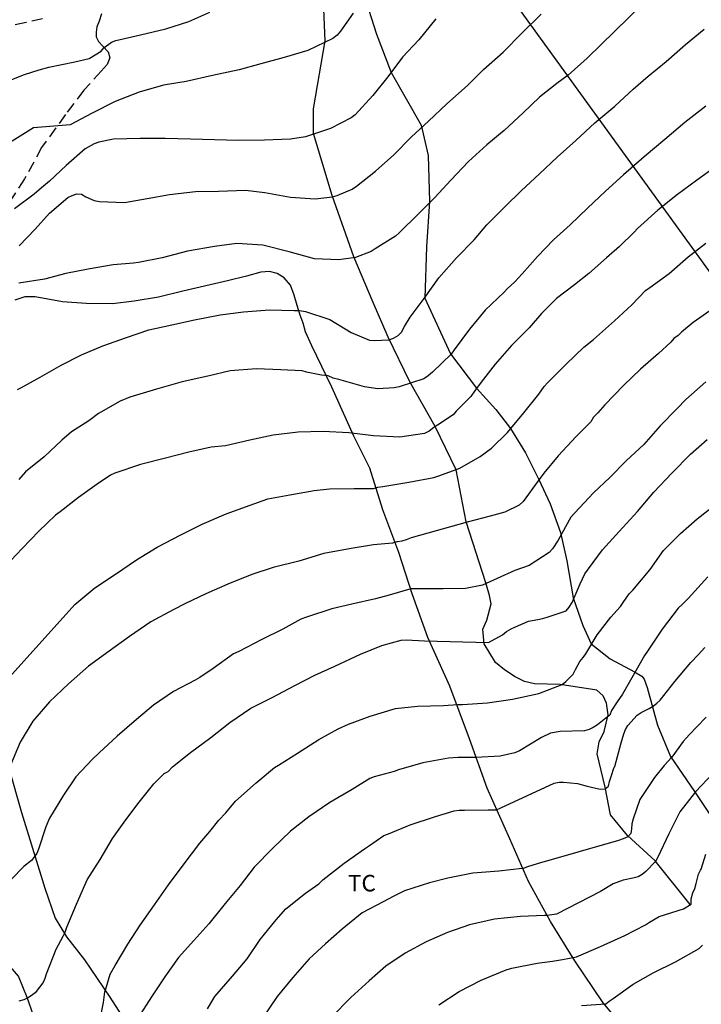
# Model space of a CAD drawing. Units: metres. Extents: x 589044 to 589394, y 4790790 to 4791040.
# Drawn here: x 589306 to 589337, y 4790908 to 4790953 of the extents above; entities that cross this region are included whole.
import ezdxf

# ---------------------------------------------------------------- set-up
doc = ezdxf.new("R2010")
doc.units = ezdxf.units.M
doc.linetypes.add('TRAZOS_NORMALES', pattern=[0.75, 0.5, -0.25])
for name, color, linetype in [('020104', 34, 'Continuous'), ('050103', 4, 'Continuous'), ('060128', 7, 'TRAZOS_NORMALES'), ('070104', 3, 'Continuous'), ('100301', 7, 'Continuous'), ('220104', 9, 'LINEA_ELECTRICA')]:
    doc.layers.add(name, color=color, linetype=linetype)
doc.layers.add('020105', color=24, linetype='Continuous', lineweight=30)
doc.styles.add('ARIAL', font='ARIAL.TTF', dxfattribs={"height": 1})
doc.styles.get("Standard").update_dxf_attribs({"font": 'txt.shx'})
doc.linetypes.add('LINEA_ELECTRICA', pattern='A,7.5,-0.3,["E",Standard,S=0.25,R=0,X=-0.1,Y=-0.1],-0.3', length=8.1)

msp = doc.modelspace()

# ---------------------------------------------------------------- linework, layer by layer
at = {"layer": '020104', "flags": 128}
for points, elevation in [([(589335.211, 4790953.904), (589332.061, 4790950.824), (589331.209, 4790950.05), (589330.691, 4790949.674), (589329.907, 4790949.05), (589329.161, 4790948.342), (589328.295, 4790947.536), (589327.505, 4790946.882), (589326.677, 4790946.125), (589325.875, 4790945.281), (589325.153, 4790944.491), (589324.403, 4790943.751), (589323.531, 4790942.885), (589323.367, 4790942.735), (589322.444, 4790942.157), (589322.262, 4790942.043), (589321.548, 4790941.763), (589320.79, 4790941.655), (589319.692, 4790941.705), (589318.542, 4790942.021), (589317.338, 4790942.327), (589316.156, 4790942.397), (589315.148, 4790942.265), (589313.92, 4790942.051), (589312.776, 4790941.755), (589311.696, 4790941.533), (589311.466, 4790941.509), (589310.556, 4790941.425), (589309.408, 4790941.235), (589308.404, 4790941.035), (589307.426, 4790940.779), (589306.27, 4790940.605)], 142), ([(589321.442, 4790952.864), (589320.866, 4790952.05), (589320.716, 4790951.868), (589320.514, 4790951.706), (589319.388, 4790951.173), (589318.306, 4790950.849), (589317.248, 4790950.569), (589316.264, 4790950.293), (589315.06, 4790950.025), (589313.864, 4790949.763), (589312.832, 4790949.595), (589311.734, 4790949.273), (589310.634, 4790948.845), (589309.592, 4790948.325), (589308.6, 4790947.789), (589306.932, 4790947.654), (589303.286, 4790945.383)], 139), ([(589305.49, 4790949.673), (589306.53, 4790950.071), (589307.196, 4790950.293), (589307.634, 4790950.417), (589308.808, 4790950.659), (589309.458, 4790950.807), (589310.004, 4790951.131), (589310.132, 4790951.287), (589310.468, 4790951.551), (589310.672, 4790951.621), (589311.782, 4790951.883), (589312.934, 4790952.159), (589313.99, 4790952.489), (589314.938, 4790952.915)], 138), ([(589306.282, 4790942.303), (589307.014, 4790943.051), (589307.652, 4790943.777), (589308.492, 4790944.491), (589308.684, 4790944.587), (589308.892, 4790944.653), (589309.114, 4790944.643), (589309.306, 4790944.521), (589309.692, 4790944.349), (589309.932, 4790944.309), (589311.068, 4790944.267), (589312.094, 4790944.451), (589313.104, 4790944.623), (589314.29, 4790944.763), (589315.324, 4790944.779), (589316.554, 4790944.821), (589317.438, 4790944.725), (589318.604, 4790944.511), (589319.712, 4790944.431), (589320.506, 4790944.517), (589320.71, 4790944.585), (589321.396, 4790944.869), (589321.59, 4790945.009), (589322.46, 4790945.683), (589323.286, 4790946.429), (589324.084, 4790947.241), (589324.862, 4790947.958), (589325.69, 4790948.75), (589326.632, 4790949.582), (589327.354, 4790950.304), (589328.252, 4790951.098), (589329.114, 4790951.964), (589329.972, 4790952.824)], 141), ([(589306.202, 4790935.769), (589306.394, 4790935.859), (589306.794, 4790936.087), (589307.238, 4790936.329), (589308.184, 4790936.875), (589309.118, 4790937.337), (589310.076, 4790937.751), (589311.154, 4790938.133), (589312.17, 4790938.483), (589313.214, 4790938.707), (589314.248, 4790938.941), (589315.4, 4790939.163), (589316.472, 4790939.295), (589317.652, 4790939.383), (589318.76, 4790939.359), (589319.004, 4790939.359), (589319.28, 4790939.309), (589320.377, 4790938.943), (589321.357, 4790938.355), (589322.177, 4790938.007), (589322.403, 4790937.997), (589323.059, 4790938.023), (589323.281, 4790938.099), (589323.481, 4790938.225), (589323.635, 4790938.373), (589323.779, 4790938.631), (589324.023, 4790939.055), (589324.673, 4790939.903), (589325.327, 4790940.847), (589326.129, 4790941.753), (589326.941, 4790942.575), (589327.507, 4790943.249), (589328.335, 4790944.081), (589329.071, 4790944.796), (589329.901, 4790945.568), (589330.697, 4790946.318), (589331.557, 4790947.086), (589332.411, 4790947.884), (589333.315, 4790948.634), (589334.149, 4790949.412), (589334.839, 4790949.996), (589335.657, 4790950.666), (589336.521, 4790951.446), (589337.377, 4790952.136)], 143), ([(589337.457, 4790948.638), (589336.505, 4790947.9), (589335.589, 4790947.124), (589334.647, 4790946.332), (589333.715, 4790945.516), (589332.901, 4790944.776), (589332.087, 4790944.01), (589331.297, 4790943.25), (589330.539, 4790942.575), (589329.817, 4790941.805), (589329.115, 4790941.017), (589328.787, 4790940.667), (589328.433, 4790940.339), (589328.293, 4790940.189), (589327.431, 4790939.367), (589326.717, 4790938.503), (589326.033, 4790937.567), (589325.887, 4790937.377), (589325.045, 4790936.555), (589324.851, 4790936.393), (589324.645, 4790936.255), (589323.525, 4790935.889), (589323.311, 4790935.839), (589322.561, 4790935.803), (589321.953, 4790935.885), (589320.797, 4790936.219), (589320.537, 4790936.287), (589320.307, 4790936.389), (589320.001, 4790936.423), (589319.331, 4790936.563), (589319.121, 4790936.615), (589318.154, 4790936.665), (589317.05, 4790936.715), (589315.854, 4790936.613), (589314.844, 4790936.375), (589313.686, 4790936.125), (589312.51, 4790935.787), (589311.312, 4790935.427), (589310.864, 4790935.245), (589309.878, 4790934.675), (589309.446, 4790934.343), (589308.828, 4790933.957), (589308.652, 4790933.851), (589308.216, 4790933.463), (589307.412, 4790932.709), (589306.576, 4790932.027), (589306.262, 4790931.681)], 144), ([(589303.092, 4790919.659), (589308.804, 4790926.011), (589309.712, 4790926.767), (589310.66, 4790927.383), (589311.614, 4790928.027), (589312.541, 4790928.609), (589313.623, 4790929.171), (589314.581, 4790929.653), (589315.671, 4790930.119), (589316.765, 4790930.519), (589317.567, 4790930.801), (589318.565, 4790930.987), (589319.679, 4790931.181), (589320.369, 4790931.251), (589321.485, 4790931.279), (589322.359, 4790931.279), (589322.555, 4790931.327), (589322.791, 4790931.361), (589323.971, 4790931.567), (589325.111, 4790931.777), (589325.333, 4790931.855), (589326.287, 4790932.199), (589327.211, 4790932.731), (589327.715, 4790933.105), (589328.443, 4790933.819), (589329.189, 4790934.707), (589329.873, 4790935.559), (589330.119, 4790935.903), (589330.285, 4790936.093), (589331.107, 4790936.927), (589331.907, 4790937.693), (589332.351, 4790938.041), (589333.299, 4790938.889), (589334.085, 4790939.619), (589334.717, 4790940.269), (589334.903, 4790940.398), (589335.779, 4790941.044), (589336.653, 4790941.794), (589337.457, 4790942.418)], 146), ([(589337.777, 4790939.451), (589336.87, 4790938.819), (589336.35, 4790938.367), (589336.196, 4790938.227), (589336.004, 4790938.083), (589335.866, 4790937.927), (589335.304, 4790937.401), (589334.484, 4790936.695), (589333.714, 4790935.957), (589332.868, 4790935.071), (589332.548, 4790934.707), (589332.346, 4790934.515), (589332.236, 4790934.305), (589331.566, 4790933.641), (589330.752, 4790932.757), (589330.092, 4790931.977), (589329.838, 4790931.617), (589329.154, 4790930.685), (589328.982, 4790930.509), (589328.332, 4790930.195), (589327.666, 4790930.009), (589326.612, 4790929.747), (589324.07, 4790929.029), (589323.85, 4790928.939), (589323.652, 4790928.881), (589323.45, 4790928.843), (589323.432, 4790928.843), (589323.234, 4790928.783), (589322.364, 4790928.717), (589321.348, 4790928.553), (589320.112, 4790928.319), (589318.974, 4790927.975), (589317.81, 4790927.679), (589316.848, 4790927.367), (589315.75, 4790926.933), (589314.758, 4790926.491), (589313.832, 4790926.055), (589313.272, 4790925.769), (589312.264, 4790925.215), (589311.288, 4790924.551), (589310.37, 4790923.891), (589309.432, 4790923.21), (589308.522, 4790922.394), (589307.654, 4790921.58), (589306.904, 4790920.708), (589306.326, 4790919.752), (589305.892, 4790918.712)], 147), ([(589337.444, 4790936.121), (589336.546, 4790935.319), (589336.152, 4790934.913), (589335.384, 4790934.127), (589334.644, 4790933.277), (589333.84, 4790932.529), (589333.098, 4790931.767), (589332.348, 4790931.079), (589331.506, 4790930.163), (589331.33, 4790929.977), (589330.744, 4790928.929), (589330.498, 4790928.533), (589330.344, 4790928.369), (589329.436, 4790927.781), (589328.786, 4790927.551), (589327.98, 4790927.181), (589327.306, 4790926.889), (589326.54, 4790926.725), (589325.53, 4790926.721), (589324.288, 4790926.713), (589324.058, 4790926.713), (589323.072, 4790926.427), (589322.46, 4790926.255), (589321.38, 4790926.023), (589320.478, 4790925.803), (589319.318, 4790925.425), (589319.068, 4790925.341), (589318.244, 4790924.883), (589317.294, 4790924.411), (589316.248, 4790923.869), (589316.008, 4790923.759), (589315.088, 4790923.093), (589314.478, 4790922.683), (589314.27, 4790922.573), (589313.28, 4790922.057), (589312.382, 4790921.424), (589311.606, 4790920.786), (589310.732, 4790920.024), (589309.906, 4790919.268), (589309.612, 4790918.984), (589308.852, 4790918.172), (589308.294, 4790917.34), (589307.656, 4790916.294), (589307.494, 4790915.908), (589307.156, 4790914.888), (589307.088, 4790914.698), (589306.836, 4790914.382), (589306.5, 4790914.104), (589305.916, 4790913.506)], 148), ([(589306.286, 4790908.006), (589306.502, 4790908.066), (589306.696, 4790908.156), (589306.894, 4790908.29), (589307.068, 4790908.432), (589307.226, 4790908.624), (589307.364, 4790908.826), (589307.46, 4790909.03), (589307.516, 4790909.224), (589307.958, 4790910.354), (589308.274, 4790910.942), (589308.364, 4790911.122), (589308.438, 4790911.352), (589308.88, 4790912.388), (589309.374, 4790913.504), (589309.958, 4790914.426), (589310.524, 4790915.382), (589311.126, 4790916.224), (589311.736, 4790917.018), (589312.396, 4790917.86), (589312.866, 4790918.322), (589313.052, 4790918.424), (589313.244, 4790918.628), (589314.064, 4790919.286), (589314.98, 4790919.956), (589315.846, 4790920.639), (589316.8, 4790921.293), (589317.766, 4790921.777), (589318.8, 4790922.321), (589319.696, 4790922.797), (589320.616, 4790923.197), (589321.772, 4790923.749), (589322.746, 4790924.137), (589323.622, 4790924.391), (589323.846, 4790924.395), (589324.674, 4790924.353), (589327.582, 4790924.285), (589328.218, 4790924.621), (589328.41, 4790924.773), (589328.608, 4790924.895), (589328.804, 4790924.985), (589329.408, 4790925.247), (589329.826, 4790925.329), (589330.04, 4790925.365), (589330.256, 4790925.423), (589331.106, 4790925.717), (589331.25, 4790925.887), (589331.376, 4790926.089), (589331.478, 4790926.301), (589331.744, 4790926.943), (589331.962, 4790927.401), (589332.124, 4790927.627), (589332.76, 4790928.487), (589333.512, 4790929.321), (589334.35, 4790930.231), (589335.086, 4790931.111), (589335.902, 4790931.973), (589336.748, 4790932.825), (589337.518, 4790933.499)], 149), ([(589337.548, 4790927.264), (589336.656, 4790926.273), (589336.378, 4790926.003), (589336.2, 4790925.841), (589335.462, 4790924.887), (589334.808, 4790923.883), (589334.672, 4790923.683), (589334.21, 4790922.889), (589333.666, 4790921.935), (589333.42, 4790921.585), (589333.176, 4790921.183), (589333.088, 4790920.973), (589332.908, 4790920.839), (589332.528, 4790920.545), (589332.336, 4790920.419), (589332.148, 4790920.329), (589331.938, 4790920.265), (589330.836, 4790920.235), (589330.406, 4790920.153), (589329.992, 4790919.965), (589328.99, 4790919.357), (589328.782, 4790919.261), (589328.118, 4790919.115), (589327.008, 4790919.047), (589326.208, 4790919.047), (589325.77, 4790919.017), (589324.612, 4790918.819), (589323.502, 4790918.489), (589323.304, 4790918.423), (589322.402, 4790918.175), (589322.2, 4790918.105), (589321.4, 4790917.599), (589320.39, 4790917.013), (589319.426, 4790916.362), (589318.604, 4790915.704), (589317.798, 4790914.932), (589316.946, 4790914.068), (589316.312, 4790913.234), (589315.638, 4790912.42), (589314.894, 4790911.498), (589314.216, 4790910.746), (589313.516, 4790909.976), (589312.93, 4790909.142), (589312.286, 4790908.188), (589311.666, 4790907.218)], 151), ([(589314.824, 4790907.64), (589315.162, 4790908.198), (589315.964, 4790909.126), (589316.626, 4790909.912), (589317.214, 4790910.788), (589317.942, 4790911.68), (589318.38, 4790912.18), (589319.274, 4790912.886), (589319.888, 4790913.32), (589320.07, 4790913.492), (589321.03, 4790914.25), (589321.95, 4790914.909), (589322.144, 4790915.029), (589322.494, 4790915.275), (589322.836, 4790915.511), (589323.052, 4790915.593), (589324.036, 4790915.999), (589325.176, 4790916.377), (589326.028, 4790916.637), (589326.25, 4790916.661), (589326.49, 4790916.665), (589327.574, 4790916.671), (589327.948, 4790916.671), (589328.152, 4790916.761), (589330.572, 4790917.893), (589330.79, 4790917.927), (589330.99, 4790917.929), (589331.624, 4790917.867), (589332.058, 4790917.747), (589332.658, 4790917.615), (589332.874, 4790917.629), (589333.036, 4790917.755), (589333.076, 4790917.969), (589333.148, 4790918.187), (589333.296, 4790918.609), (589333.324, 4790918.649), (589333.615, 4790919.716), (589333.724, 4790920.132), (589333.806, 4790920.327), (589333.908, 4790920.506), (589334.327, 4790920.984), (589334.511, 4790921.102), (589334.877, 4790921.285), (589335.06, 4790921.381), (589335.228, 4790921.515), (589335.374, 4790921.666), (589336.041, 4790922.508), (589336.777, 4790923.362), (589337.097, 4790923.718), (589337.409, 4790924.053)], 152), ([(589337.467, 4790920.883), (589337.031, 4790920.437), (589336.711, 4790920.092), (589336.552, 4790919.936), (589336.424, 4790919.778), (589335.902, 4790919.067), (589335.556, 4790918.697), (589335.114, 4790918.153), (589334.448, 4790917.143), (589334.156, 4790916.261), (589334.096, 4790916.045), (589334.082, 4790915.813), (589334.05, 4790915.603), (589333.91, 4790915.447), (589333.692, 4790915.355), (589333.48, 4790915.287), (589329.792, 4790914.231), (589329.358, 4790914.081), (589329.156, 4790914.011), (589329.112, 4790914.011), (589328.062, 4790913.893), (589326.876, 4790913.793), (589325.734, 4790913.567), (589324.914, 4790913.359), (589323.774, 4790912.998), (589323.294, 4790912.762), (589322.8, 4790912.494), (589321.85, 4790911.992), (589320.94, 4790911.26), (589320.182, 4790910.592), (589319.44, 4790909.914), (589318.708, 4790909.066), (589317.998, 4790908.198), (589317.35, 4790907.266)], 153), ([(589337.785, 4790918.349), (589336.977, 4790917.493), (589336.265, 4790916.585), (589335.777, 4790915.593), (589335.267, 4790914.525), (589335.171, 4790914.325), (589334.723, 4790913.881), (589334.559, 4790913.741), (589334.379, 4790913.631), (589334.139, 4790913.569), (589333.691, 4790913.487), (589333.239, 4790913.317), (589332.665, 4790912.965), (589330.679, 4790911.931), (589330.245, 4790911.875), (589330.129, 4790911.875), (589329.041, 4790911.831), (589327.857, 4790911.705), (589326.729, 4790911.447), (589325.731, 4790911.11), (589324.751, 4790910.68), (589323.807, 4790910.16), (589322.927, 4790909.58), (589322.167, 4790908.906), (589321.337, 4790908.146), (589320.473, 4790907.278)], 154), ([(589331.807, 4790907.795), (589332.909, 4790907.865), (589333.067, 4790907.993), (589333.241, 4790908.109), (589334.157, 4790908.759), (589335.055, 4790909.271), (589336.073, 4790909.779), (589337.149, 4790910.385), (589337.299, 4790910.529)], 156)]:
    msp.add_lwpolyline(points, dxfattribs=dict(at, elevation=elevation))
at = {"layer": '020105', "flags": 128}
for points, elevation in [([(589325.19, 4790952.6), (589324.416, 4790951.66), (589323.676, 4790950.86), (589323.012, 4790949.978), (589322.334, 4790949.127), (589321.53, 4790948.251), (589321.356, 4790948.111), (589320.41, 4790947.631), (589319.276, 4790947.241), (589318.592, 4790947.137), (589317.412, 4790947.089), (589316.244, 4790947.083), (589315.144, 4790947.105), (589314.054, 4790947.145), (589312.902, 4790947.167), (589311.77, 4790947.167), (589310.568, 4790947.147), (589309.894, 4790946.997), (589309.684, 4790946.929), (589309.284, 4790946.695), (589308.416, 4790945.949), (589307.664, 4790945.229), (589307.3, 4790944.933), (589306.966, 4790944.637), (589306.066, 4790943.975)], 140), ([(589337.949, 4790945.934), (589337.031, 4790945.266), (589336.169, 4790944.63), (589335.277, 4790943.912), (589334.355, 4790943.078), (589334.201, 4790942.92), (589333.529, 4790942.262), (589332.947, 4790941.751), (589332.143, 4790941.045), (589331.489, 4790940.525), (589330.671, 4790939.909), (589329.997, 4790939.225), (589329.431, 4790938.567), (589328.629, 4790937.775), (589327.887, 4790936.917), (589327.259, 4790936.103), (589326.947, 4790935.691), (589326.791, 4790935.457), (589326.437, 4790935.107), (589326.113, 4790934.787), (589325.977, 4790934.617), (589325.271, 4790934.143), (589325.099, 4790934.037), (589324.893, 4790933.883), (589324.681, 4790933.769), (589323.555, 4790933.607), (589322.365, 4790933.659), (589321.247, 4790933.799), (589320.087, 4790933.859), (589318.939, 4790933.825), (589317.807, 4790933.689), (589316.759, 4790933.463), (589315.648, 4790933.217), (589314.996, 4790933.145), (589313.978, 4790932.919), (589312.926, 4790932.653), (589311.782, 4790932.359), (589310.63, 4790931.969), (589310.432, 4790931.881), (589309.828, 4790931.475), (589308.976, 4790930.869), (589308.14, 4790930.217), (589307.93, 4790930.063), (589307.18, 4790929.333), (589306.418, 4790928.555), (589305.652, 4790927.725)], 145), ([(589309.901, 4790906.888), (589310.111, 4790907.928), (589310.171, 4790908.404), (589310.225, 4790908.598), (589310.417, 4790909.208), (589310.643, 4790909.61), (589311.219, 4790910.576), (589311.781, 4790911.444), (589312.425, 4790912.362), (589313.063, 4790913.264), (589313.723, 4790914.166), (589314.485, 4790915.158), (589314.937, 4790915.7), (589315.349, 4790916.21), (589315.657, 4790916.54), (589316.109, 4790917.076), (589317.045, 4790917.9), (589317.879, 4790918.595), (589318.051, 4790918.707), (589318.917, 4790919.247), (589319.881, 4790919.869), (589320.761, 4790920.357), (589321.233, 4790920.571), (589322.219, 4790920.929), (589323.369, 4790921.279), (589324.367, 4790921.391), (589325.547, 4790921.415), (589326.189, 4790921.455), (589326.413, 4790921.457), (589327.539, 4790921.537), (589328.673, 4790921.697), (589329.871, 4790921.957), (589330.935, 4790922.363), (589331.099, 4790922.507), (589331.427, 4790922.845), (589331.537, 4790923.059), (589331.727, 4790923.421), (589331.885, 4790923.601), (589332.003, 4790923.765), (589332.519, 4790924.633), (589333.133, 4790925.427), (589333.427, 4790925.751), (589333.583, 4790925.911), (589333.705, 4790926.095), (589333.977, 4790926.489), (589334.143, 4790926.661), (589334.931, 4790927.589), (589335.535, 4790928.459), (589336.305, 4790929.229), (589337.055, 4790929.901), (589337.893, 4790930.547)], 150), ([(589325.338, 4790907.818), (589326.256, 4790908.432), (589327.248, 4790908.938), (589328.39, 4790909.408), (589328.646, 4790909.49), (589329.792, 4790909.719), (589330.486, 4790909.803), (589330.942, 4790909.873), (589331.574, 4790910.001), (589332.664, 4790910.465), (589333.77, 4790910.971), (589334.717, 4790911.461), (589334.887, 4790911.579), (589335.329, 4790911.831), (589336.443, 4790912.185), (589336.783, 4790912.393), (589336.787, 4790912.639), (589336.857, 4790912.901), (589336.949, 4790913.111), (589337.005, 4790913.329), (589337.117, 4790913.753), (589337.213, 4790913.937), (589337.237, 4790913.983), (589337.449, 4790914.669)], 155)]:
    msp.add_lwpolyline(points, dxfattribs=dict(at, elevation=elevation))
at = {"layer": '050103'}
for points in [[(589336.741, 4790912.373, 154.992), (589335.148, 4790914.365, 153.98), (589333.898, 4790915.505, 153.002), (589333.128, 4790916.455, 152.456), (589332.874, 4790917.701, 151.972), (589332.514, 4790919.227, 151.55), (589332.604, 4790919.769, 151.284), (589332.834, 4790920.239, 151.098), (589333.022, 4790920.991, 150.964), (589332.944, 4790921.517, 150.638), (589332.794, 4790921.851, 150.384), (589332.498, 4790922.117, 150.282), (589330.842, 4790922.363, 150.022), (589329.668, 4790922.397, 149.884), (589329.218, 4790922.499, 149.61), (589328.79, 4790922.717, 149.398), (589328.312, 4790923.035, 149.29), (589327.902, 4790923.377, 149.168), (589327.39, 4790924.223, 149.006), (589327.328, 4790924.877, 148.626), (589327.508, 4790925.299, 148.544), (589327.714, 4790926.041, 148.254), (589327.63, 4790926.409, 148.054), (589327.464, 4790926.993, 147.992), (589326.572, 4790929.755, 146.972), (589326.118, 4790932.125, 145.998), (589325.166, 4790934.087, 144.972), (589324.016, 4790936.113, 143.984), (589323.034, 4790938.147, 142.982), (589322.354, 4790939.729, 142.636), (589321.477, 4790941.797, 141.99), (589320.493, 4790944.577, 141.002), (589319.645, 4790947.401, 139.988), (589319.645, 4790948.523, 139.592), (589320.177, 4790951.606, 138.99), (589320.091, 4790953.402, 138.596)], [(589307.22, 4790906.52, 149.46), (589306.648, 4790908.156, 149.01), (589306.248, 4790909.116, 148.37), (589305.444, 4790910.054, 148.178), (589304.212, 4790911.356, 147.978), (589303.502, 4790912.61, 147.538), (589302.97, 4790913.672, 146.98), (589301.467, 4790917.232, 145.982), (589300.191, 4790920.62, 144.988), (589299.395, 4790924.694, 143.99), (589298.267, 4790928.928, 142.982), (589298.267, 4790931.938, 142.404), (589297.773, 4790934.161, 141.994)]]:
    msp.add_polyline3d(points, dxfattribs=at)
at = {"layer": '060128'}
for points in [[(589310.012, 4790952.84, 137.512), (589309.92, 4790952.497, 137.559), (589309.806, 4790952.243, 137.685), (589309.774, 4790952.003, 137.795), (589309.776, 4790951.793, 137.931), (589309.888, 4790951.579, 137.989), (589310.074, 4790951.363, 137.975), (589310.318, 4790951.113, 138.043), (589310.396, 4790950.835, 138.089), (589310.278, 4790950.539, 138.137), (589310.006, 4790950.231, 138.173), (589309.214, 4790949.359, 138.595), (589308.386, 4790948.261, 138.915), (589307.3, 4790946.763, 139.299), (589306.526, 4790945.333, 139.685), (589305.572, 4790943.881, 140.035), (589304.608, 4790942.561, 140.301), (589303.232, 4790940.961, 140.529), (589301.844, 4790939.655, 140.647), (589299.946, 4790937.905, 140.879), (589298.564, 4790936.411, 141.113), (589298.54, 4790936.394, 141.116)], [(589307.34, 4790952.613, 137.233), (589306.594, 4790952.433, 137.175), (589304.966, 4790952.121, 137.015), (589302.946, 4790951.623, 136.743), (589301.378, 4790951.009, 136.711), (589300.118, 4790950.305, 136.573), (589299.338, 4790949.915, 136.539), (589298.33, 4790949.427, 136.509), (589297.37, 4790949.193, 136.509), (589296.476, 4790948.967, 136.481), (589295.704, 4790948.771, 136.481), (589295.112, 4790948.617, 136.465), (589294.366, 4790948.509, 136.457), (589294.1, 4790948.509, 136.437), (589293.75, 4790948.571, 136.351), (589293.322, 4790948.713, 136.329), (589292.754, 4790949.025, 136.263), (589290.941, 4790950.065, 135.921), (589288.889, 4790951.387, 135.547), (589287.689, 4790952.633, 135.399)]]:
    msp.add_polyline3d(points, dxfattribs=at)
at = {"layer": '070104'}
for points in [[(589321.908, 4790953.768, 138.994), (589322.501, 4790951.905, 139.562), (589323.167, 4790950.166, 140.003), (589324.529, 4790947.775, 140.996), (589324.844, 4790946.404, 141.456), (589324.905, 4790944.302, 141.997), (589324.774, 4790942.245, 142.559), (589324.697, 4790939.923, 142.988), (589325.859, 4790937.391, 144.003), (589327.038, 4790935.834, 145.014), (589327.918, 4790934.858, 145.521), (589328.584, 4790934.004, 146.022), (589329.262, 4790932.891, 146.544), (589329.873, 4790931.686, 147.002), (589330.381, 4790930.57, 147.564), (589330.853, 4790929.272, 148.002), (589331.143, 4790927.99, 148.406), (589331.425, 4790926.312, 148.974), (589331.871, 4790925.045, 149.614), (589332.244, 4790924.22, 149.983), (589333.113, 4790923.535, 150.508), (589334.206, 4790922.952, 150.986), (589334.55, 4790922.751, 151.274), (589334.647, 4790922.614, 151.366), (589334.79, 4790922.23, 151.575), (589335.259, 4790920.526, 152.365), (589335.845, 4790919.1, 152.971), (589336.942, 4790917.504, 154), (589338.353, 4790915.368, 154.992)], [(589334.134, 4790906.309, 156.809), (589332.79, 4790907.917, 155.895), (589331.501, 4790909.813, 155.031), (589330.395, 4790911.603, 154.187), (589329.397, 4790913.429, 153.301), (589328.551, 4790915.367, 152.541), (589327.521, 4790917.665, 151.689), (589326.729, 4790919.895, 150.739), (589325.823, 4790922.289, 149.779), (589324.827, 4790924.509, 148.867), (589324.123, 4790926.491, 148.133), (589323.509, 4790928.361, 147.315), (589322.795, 4790930.303, 146.359), (589322.199, 4790932.201, 145.611), (589321.473, 4790933.653, 145.081), (589320.481, 4790935.869, 144.331), (589319.561, 4790937.753, 143.611), (589319.278, 4790938.393, 143.403), (589319.178, 4790938.779, 143.241), (589319.044, 4790939.153, 143.145), (589318.904, 4790939.579, 142.999), (589318.76, 4790940.051, 142.859), (589318.596, 4790940.511, 142.703), (589318.304, 4790940.839, 142.565), (589317.986, 4790941.035, 142.431), (589317.65, 4790941.125, 142.427), (589317.258, 4790941.093, 142.453), (589316.6, 4790940.919, 142.503), (589315.732, 4790940.707, 142.539), (589313.718, 4790940.241, 142.641), (589312.608, 4790939.957, 142.655), (589311.502, 4790939.781, 142.607), (589310.516, 4790939.655, 142.559), (589309.322, 4790939.679, 142.529), (589308.248, 4790939.745, 142.403), (589307.004, 4790939.973, 142.261), (589306.532, 4790939.977, 142.083), (589306.088, 4790939.827, 142.005)], [(589305.795, 4790918.626, 147.017), (589306.393, 4790916.558, 147.547), (589307.447, 4790913.122, 148.373), (589307.917, 4790911.75, 148.795), (589308.429, 4790910.908, 149.071), (589309.253, 4790909.862, 149.343), (589310.401, 4790908.174, 150.173), (589311.433, 4790906.564, 151.081)]]:
    msp.add_polyline3d(points, dxfattribs=at)
at = {"layer": '220104'}
msp.add_polyline3d([(589312.175, 4790976.284, 131.572), (589322.293, 4790962.304, 137.828), (589354.131, 4790918.317, 157.512), (589390.737, 4790869.549, 173.795)], dxfattribs=at)

# ---------------------------------------------------------------- texts
at = {"layer": '100301', "style": 'ARIAL'}
msp.add_text('TC', height=0.75, rotation=359.9988, dxfattribs=at).set_placement((589321.206, 4790912.972))

doc.saveas('drawing.dxf')
